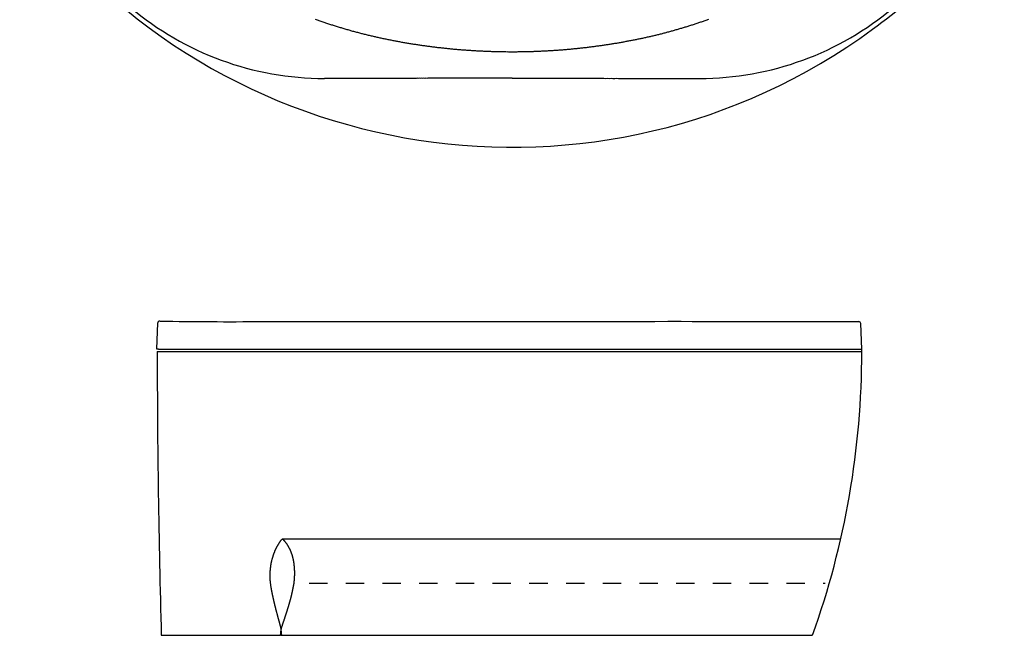
# Model space of a CAD drawing. Extents: x -922 to 1191, y -1135 to 1506.
# Drawn here: x -921 to 1190, y -1135 to 186 of the extents above; entities that cross this region are included whole.
import ezdxf

# ---------------------------------------------------------------- set-up
doc = ezdxf.new("R2010")
doc.units = 0
doc.linetypes.add('AI9-LTYPE1', pattern=[236.14484, 39.357473, -39.357473, 39.357473, -39.357473, 39.357473, -39.357473])
doc.layers.add('LAYER_1', color=5, linetype='CONTINUOUS')

# ---------------------------------------------------------------- blocks, each defined once
blk = doc.blocks.new('AI9-BLK3')
at = {"layer": 'LAYER_1', "color": 7}
for points in [[(0, -592.6), (-2.2, -592.6), (-4.3, -592.6), (-6.5, -592.6), (-8.7, -592.5), (-10.8, -592.6), (-13, -592.5), (-15.1, -592.5), (-17.3, -592.5), (-19.4, -592.5), (-21.6, -592.4), (-23.8, -592.4), (-25.9, -592.4), (-28.1, -592.3), (-30.2, -592.3), (-32.4, -592.2), (-34.5, -592.2), (-36.7, -592.1), (-38.9, -592), (-41, -592), (-43.2, -591.9), (-45.3, -591.8), (-47.5, -591.8), (-49.6, -591.7), (-51.8, -591.6), (-54, -591.5), (-56.1, -591.4), (-58.2, -591.4), (-60.4, -591.3), (-62.6, -591.1), (-64.7, -591.1), (-66.8, -590.9), (-69, -590.9), (-71.2, -590.8), (-73.3, -590.6), (-75.5, -590.5), (-77.6, -590.4), (-79.8, -590.3), (-81.9, -590.1), (-84.1, -590), (-86.2, -589.9), (-88.4, -589.7), (-90.5, -589.6), (-92.7, -589.4), (-94.8, -589.3), (-97, -589.1), (-99.1, -589), (-101.3, -588.8), (-103.4, -588.7), (-105.5, -588.5), (-107.7, -588.3), (-109.8, -588.2), (-112, -588), (-114.1, -587.8), (-116.3, -587.6), (-118.4, -587.4), (-120.6, -587.2), (-122.7, -587.1), (-124.9, -586.9), (-127, -586.7), (-129.1, -586.5), (-131.3, -586.3), (-133.4, -586), (-135.6, -585.8), (-137.7, -585.6), (-139.9, -585.4), (-142, -585.2), (-144.2, -584.9), (-146.3, -584.7), (-148.4, -584.5), (-150.6, -584.2), (-152.7, -584), (-154.9, -583.8), (-157, -583.5), (-159.1, -583.3), (-161.3, -583), (-163.4, -582.7), (-165.6, -582.5), (-167.7, -582.2), (-169.8, -581.9), (-172, -581.7), (-174.1, -581.4), (-176.3, -581.1), (-178.4, -580.8), (-180.5, -580.6), (-182.7, -580.3), (-184.8, -580), (-186.9, -579.7), (-189.1, -579.4), (-191.2, -579.1), (-193.3, -578.7), (-195.5, -578.5), (-197.6, -578.1), (-199.8, -577.8), (-201.9, -577.5), (-204, -577.2), (-206.1, -576.8), (-208.3, -576.5), (-210.4, -576.2), (-212.5, -575.8), (-214.7, -575.5), (-216.8, -575.1), (-218.9, -574.8), (-221.1, -574.4), (-223.2, -574.1), (-225.4, -573.7), (-227.5, -573.4), (-229.6, -573), (-231.7, -572.6), (-233.8, -572.2), (-236, -571.9), (-238.1, -571.5), (-240.2, -571.1), (-242.3, -570.7), (-244.5, -570.3), (-246.6, -569.9), (-248.7, -569.5), (-250.8, -569.1), (-252.9, -568.7), (-255.1, -568.3), (-257.2, -567.9), (-259.3, -567.5), (-261.4, -567.1), (-263.5, -566.7), (-265.6, -566.2), (-267.8, -565.8), (-269.9, -565.4), (-272, -564.9), (-274.1, -564.5), (-276.2, -564.1), (-278.3, -563.6), (-280.4, -563.1), (-282.5, -562.7), (-284.6, -562.2), (-286.7, -561.8), (-288.8, -561.3), (-290.9, -560.8), (-293, -560.3), (-295.1, -559.9), (-297.3, -559.4), (-299.3, -558.9), (-301.4, -558.4), (-303.5, -557.9), (-305.6, -557.4), (-307.7, -556.9), (-309.8, -556.4), (-311.9, -555.9), (-314, -555.4), (-316.1, -554.9), (-318.2, -554.3), (-320.2, -553.8), (-322.3, -553.3), (-324.4, -552.7), (-326.5, -552.2), (-328.6, -551.6), (-330.7, -551.1), (-332.8, -550.5), (-334.8, -550), (-336.9, -549.4), (-339, -548.9), (-341.1, -548.3), (-343.1, -547.7), (-345.2, -547.1), (-347.3, -546.5), (-349.4, -546), (-351.4, -545.4), (-353.5, -544.8), (-355.6, -544.2), (-357.6, -543.6), (-359.7, -542.9), (-361.8, -542.3), (-363.8, -541.7), (-365.9, -541.1), (-368, -540.5), (-370, -539.9), (-372.1, -539.2), (-374.2, -538.6), (-376.2, -537.9), (-378.3, -537.3), (-380.3, -536.6), (-382.4, -536), (-384.4, -535.3), (-386.5, -534.7), (-388.5, -534), (-390.6, -533.3), (-392.6, -532.7), (-394.7, -532), (-396.7, -531.3), (-398.8, -530.6), (-400.8, -530), (-402.9, -529.2), (-404.9, -528.6), (-407, -527.9), (-409, -527.1), (-411, -526.4), (-413.1, -525.7), (-415.1, -525), (-417.1, -524.3), (-419.2, -523.6), (-421.2, -522.9)], [(421.1, -522.9), (419.2, -523.6), (417.3, -524.3), (415.4, -524.9), (413.4, -525.6), (411.5, -526.3), (409.6, -526.9), (407.7, -527.6), (405.7, -528.3), (403.8, -528.9), (401.9, -529.6), (400, -530.3), (398, -530.9), (396.1, -531.5), (394.2, -532.2), (392.2, -532.8), (390.3, -533.4), (388.3, -534.1), (386.4, -534.7), (384.5, -535.3), (382.5, -536), (380.6, -536.6), (378.6, -537.2), (376.7, -537.8), (374.7, -538.4), (372.8, -539), (370.8, -539.6), (368.9, -540.2), (366.9, -540.8), (365, -541.4), (363, -542), (361.1, -542.5), (359.1, -543.1), (357.1, -543.7), (355.2, -544.3), (353.2, -544.8), (351.2, -545.4), (349.3, -546), (347.3, -546.5), (345.4, -547.1), (343.4, -547.6), (341.4, -548.2), (339.4, -548.7), (337.5, -549.2), (335.5, -549.8), (333.5, -550.3), (331.5, -550.9), (329.6, -551.4), (327.6, -551.9), (325.6, -552.4), (323.6, -552.9), (321.6, -553.5), (319.7, -554), (317.7, -554.4), (315.7, -554.9), (313.7, -555.5), (311.7, -555.9), (309.8, -556.4), (307.8, -556.9), (305.8, -557.4), (303.8, -557.9), (301.8, -558.3), (299.8, -558.8), (297.8, -559.2), (295.8, -559.7), (293.8, -560.2), (291.8, -560.6), (289.9, -561.1), (287.9, -561.5), (285.9, -561.9), (283.9, -562.4), (281.9, -562.8), (279.9, -563.3), (277.9, -563.7), (275.9, -564.1), (273.9, -564.5), (271.9, -565), (269.9, -565.3), (267.9, -565.8), (265.9, -566.2), (263.9, -566.6), (261.9, -567), (259.9, -567.4), (257.9, -567.8), (255.9, -568.1), (253.9, -568.5), (251.9, -568.9), (249.9, -569.3), (247.9, -569.7), (245.9, -570.1), (243.9, -570.4), (241.8, -570.8), (239.8, -571.2), (237.8, -571.5), (235.8, -571.9), (233.8, -572.2), (231.8, -572.6), (229.8, -572.9), (227.8, -573.3), (225.8, -573.7), (223.7, -574), (221.7, -574.3), (219.7, -574.7), (217.7, -575), (215.7, -575.3), (213.7, -575.7), (211.6, -576), (209.6, -576.3), (207.6, -576.6), (205.6, -576.9), (203.6, -577.2), (201.6, -577.5), (199.5, -577.8), (197.5, -578.2), (195.5, -578.4), (193.5, -578.7), (191.4, -579), (189.4, -579.3), (187.4, -579.6), (185.3, -579.9), (183.3, -580.2), (181.3, -580.4), (179.3, -580.7), (177.2, -581), (175.2, -581.3), (173.2, -581.5), (171.2, -581.8), (169.1, -582), (167.1, -582.3), (165.1, -582.5), (163, -582.8), (161, -583), (159, -583.3), (157, -583.5), (154.9, -583.7), (152.9, -584), (150.9, -584.2), (148.8, -584.4), (146.8, -584.7), (144.8, -584.9), (142.7, -585.1), (140.7, -585.3), (138.7, -585.5), (136.6, -585.7), (134.6, -585.9), (132.6, -586.1), (130.5, -586.3), (128.5, -586.5), (126.5, -586.7), (124.4, -586.9), (122.4, -587.1), (120.4, -587.3), (118.3, -587.5), (116.3, -587.6), (114.3, -587.8), (112.2, -588), (110.2, -588.1), (108.1, -588.3), (106.2, -588.4), (104.1, -588.6), (102.1, -588.8), (100, -588.9), (98, -589.1), (96, -589.2), (93.9, -589.4), (91.9, -589.5), (89.8, -589.6), (87.8, -589.8), (85.8, -589.9), (83.7, -590), (81.7, -590.1), (79.7, -590.3), (77.6, -590.4), (75.6, -590.5), (73.5, -590.6), (71.5, -590.7), (69.4, -590.8), (67.4, -590.9), (65.4, -591), (63.3, -591.1), (61.3, -591.2), (59.3, -591.3), (57.2, -591.4), (55.2, -591.5), (53.1, -591.6), (51.1, -591.6), (49, -591.7), (47, -591.8), (45, -591.9), (42.9, -591.9), (40.9, -592), (38.8, -592), (36.8, -592.1), (34.8, -592.2), (32.7, -592.2), (30.7, -592.2), (28.6, -592.3), (26.6, -592.3), (24.5, -592.4), (22.5, -592.4), (20.4, -592.4), (18.4, -592.5), (16.4, -592.5), (14.3, -592.5), (12.3, -592.5), (10.2, -592.6), (8.2, -592.6), (6.1, -592.6), (4.1, -592.6), (2, -592.6), (0, -592.6)], [(0, -649), (-2.3, -649), (-4.6, -649), (-6.9, -649), (-9.1, -649), (-11.4, -649), (-13.7, -649), (-16, -649), (-18.3, -649), (-20.6, -649), (-22.9, -649), (-25.1, -649), (-27.4, -649), (-29.7, -649), (-32, -649), (-34.2, -649), (-36.5, -649), (-38.8, -649), (-41.1, -649), (-43.4, -649), (-45.7, -649), (-47.9, -649), (-50.2, -649), (-52.5, -649), (-54.8, -649), (-57.1, -649), (-59.4, -649), (-61.7, -649), (-63.9, -649), (-66.2, -649), (-68.5, -649), (-70.8, -649), (-73.1, -649), (-75.3, -649), (-77.6, -649), (-79.9, -649), (-82.2, -649), (-84.5, -649), (-86.8, -649), (-89, -649), (-91.4, -649), (-93.6, -649), (-95.9, -649), (-98.2, -649), (-100.5, -649), (-102.8, -649), (-105.1, -649), (-107.3, -649), (-109.6, -649), (-111.9, -649), (-114.2, -649), (-116.5, -649), (-118.7, -649), (-121, -649), (-123.3, -649), (-125.6, -649), (-127.9, -649), (-130.2, -649), (-132.4, -649), (-134.7, -649), (-137, -649), (-139.3, -649), (-141.6, -649), (-143.9, -649), (-146.1, -649), (-148.4, -649), (-150.7, -649), (-153, -649), (-155.3, -649), (-157.6, -649), (-159.9, -649), (-162.1, -649), (-164.4, -649), (-166.7, -649), (-169, -649), (-171.3, -649), (-173.6, -649), (-175.8, -649), (-178.1, -649), (-180.4, -649), (-182.7, -649.1), (-185, -649), (-187.2, -649.1), (-189.5, -649), (-191.8, -649.1), (-194.1, -649), (-196.4, -649.1), (-198.7, -649), (-200.9, -649.1), (-203.2, -649), (-205.5, -649.1), (-207.8, -649.1), (-210.1, -649.1), (-212.4, -649.1), (-214.7, -649.1), (-216.9, -649.1), (-219.2, -649.1), (-221.5, -649.1), (-223.8, -649.1), (-226.1, -649.1), (-228.4, -649.1), (-230.6, -649.1), (-232.9, -649.1), (-235.2, -649.1), (-237.5, -649.1), (-239.8, -649.1), (-242, -649.1), (-244.3, -649.1), (-246.6, -649.1), (-248.9, -649.1), (-251.2, -649.1), (-253.5, -649.1), (-255.7, -649.1), (-258, -649.1), (-260.3, -649.1), (-262.6, -649.1), (-264.9, -649.1), (-267.2, -649.1), (-269.4, -649.1), (-271.7, -649.1), (-274, -649.1), (-276.3, -649.1), (-278.6, -649.1), (-280.9, -649.1), (-283.1, -649.1), (-285.4, -649.1), (-287.7, -649.1), (-290, -649.1), (-292.3, -649.1), (-294.6, -649.1), (-296.8, -649.1), (-299.1, -649.1), (-301.4, -649.1), (-303.7, -649.1), (-306, -649.1), (-308.2, -649.1), (-310.5, -649.1), (-312.8, -649.1), (-315.1, -649.1), (-317.4, -649.1), (-319.7, -649.1), (-322, -649.1), (-324.2, -649.1), (-326.5, -649.1), (-328.8, -649.1), (-331.1, -649.1), (-333.4, -649.1), (-335.7, -649.1), (-337.9, -649.1), (-340.2, -649.1), (-342.5, -649.1), (-344.8, -649.1), (-347.1, -649.1), (-349.4, -649.1), (-351.7, -649.1), (-353.9, -649.1), (-356.2, -649.1), (-358.5, -649.1), (-360.8, -649.1), (-363.1, -649.1), (-365.3, -649.2), (-367.6, -649.1), (-369.9, -649.1), (-372.2, -649.1), (-374.5, -649.1), (-376.8, -649.1), (-379, -649.2), (-381.3, -649.2), (-383.6, -649.2), (-385.9, -649.2), (-388.2, -649.2), (-390.5, -649.2), (-392.8, -649.2), (-395, -649.2), (-397.3, -649.2), (-399.6, -649.2), (-401.9, -649.2)], [(0, -649), (3.9, -649), (7.7, -649), (11.6, -649), (15.5, -649), (19.3, -649), (23.2, -649), (27, -649), (30.9, -649), (34.8, -649), (38.6, -649), (42.5, -649), (46.4, -649), (50.2, -649), (54.1, -649), (58, -649), (61.8, -649), (65.7, -649), (69.6, -649), (73.4, -649), (77.3, -649), (81.2, -649), (85, -649), (88.9, -649), (92.7, -649), (96.6, -649), (100.5, -649), (104.3, -649), (108.2, -649), (112, -649), (115.9, -649), (119.8, -649), (123.7, -649), (127.5, -649), (131.4, -649), (135.3, -649), (139.1, -649), (143, -649), (146.8, -649), (150.7, -649), (154.6, -649), (158.4, -649), (162.3, -649), (166.2, -649), (170, -649), (173.9, -649), (177.8, -649), (181.6, -649), (185.5, -649), (189.4, -649), (193.2, -649), (197.1, -649), (201, -649.1), (204.8, -649), (208.7, -649.1), (212.5, -649), (216.4, -649.1), (220.3, -649.1), (224.1, -649), (228, -649.1), (231.9, -649.1), (235.7, -649.1), (239.6, -649.1), (243.4, -649.1), (247.3, -649.1), (251.2, -649.1), (255, -649.1), (258.9, -649.1), (262.8, -649.1), (266.6, -649.1), (270.5, -649.1), (274.3, -649.1), (278.2, -649.1), (282.1, -649.1), (285.9, -649.1), (289.8, -649.1), (293.7, -649.1), (297.5, -649.1), (301.4, -649.1), (305.3, -649.1), (309.1, -649.1), (313, -649.1), (316.9, -649.1), (320.7, -649.1), (324.6, -649.1), (328.5, -649.1), (332.3, -649.1), (336.2, -649.1), (340, -649.1), (343.9, -649.1), (347.8, -649.1), (351.6, -649.1), (355.5, -649.1), (359.4, -649.1), (363.2, -649.1), (367.1, -649.1), (371, -649.1), (374.8, -649.1), (378.7, -649.2), (382.5, -649.2), (386.4, -649.2), (390.3, -649.2), (394.2, -649.2), (398, -649.2), (401.9, -649.2)]]:
    blk.add_lwpolyline(points, dxfattribs=at)
blk.add_open_spline([(-1055.4, -261.6), (-628.4, -844.5), (190.2, -970.9), (773, -543.9), (881, -464.8), (976.3, -369.6), (1055.4, -261.6)], degree=3, knots=[0, 0, 0, 0, 1, 1, 1, 2, 2, 2, 2], dxfattribs=at)
for points in [[(-817.9, -496.9), (-701.6, -595.3), (-554.2, -649.3), (-401.9, -649.2)], [(401.9, -649.2), (554.2, -649.3), (701.7, -595.3), (817.9, -496.9)]]:
    blk.add_open_spline(points, degree=3, dxfattribs=at)
blk = doc.blocks.new('AI9-BLK2')
at = {"layer": 'LAYER_1', "color": 7}
for p, q in [((-755.7, 276.9), (-753.7, 333)), ((755.5, 276.9), (753.6, 332)), ((-752.3, 276.9), (-605.4, 276.9)), ((-751.8, 276.8), (-605.4, 276.8)), ((-605.4, 276.9), (755.6, 276.9)), ((755.6, 271.9), (755.6, 276.9)), ((-754.7, 271.9), (755.7, 271.9)), ((-486.4, -130), (708.8, -130)), ((-746, -336.9), (-491.2, -336.9)), ((-489.5, -336.9), (-491.2, -336.9)), ((650.1, -336.9), (648.5, -336.9))]:
    blk.add_line(p, q, dxfattribs=at)
for points in [[(-489.3, -322.2), (-489.5, -321.4), (-489.7, -320.7), (-489.9, -319.9), (-490.1, -319.1), (-490.3, -318.4), (-490.5, -317.6), (-490.7, -316.8), (-490.9, -316), (-491.1, -315.3), (-491.3, -314.5), (-491.5, -313.7), (-491.7, -313), (-491.9, -312.2), (-492.1, -311.5), (-492.3, -310.7), (-492.6, -309.9), (-492.8, -309.1), (-492.9, -308.4), (-493.2, -307.6), (-493.4, -306.8), (-493.6, -306.1), (-493.8, -305.3), (-494, -304.5), (-494.2, -303.8), (-494.4, -303), (-494.6, -302.2), (-494.8, -301.5), (-495, -300.7), (-495.2, -299.9), (-495.5, -299.1), (-495.7, -298.4), (-495.9, -297.6), (-496.1, -296.8), (-496.3, -296), (-496.5, -295.3), (-496.7, -294.5), (-496.9, -293.7), (-497.1, -293), (-497.3, -292.2), (-497.5, -291.4), (-497.8, -290.6), (-498, -289.9), (-498.2, -289.1), (-498.3, -288.3), (-498.6, -287.6), (-498.8, -286.8), (-499, -286), (-499.2, -285.3), (-499.4, -284.5), (-499.6, -283.7), (-499.8, -282.9), (-500, -282.2), (-500.2, -281.4), (-500.4, -280.6), (-500.6, -279.8), (-500.8, -279), (-501, -278.3), (-501.2, -277.5), (-501.4, -276.7), (-501.6, -275.9), (-501.8, -275.1), (-502, -274.4), (-502.2, -273.6), (-502.4, -272.8), (-502.6, -272), (-502.7, -271.3), (-502.9, -270.5), (-503.1, -269.7), (-503.3, -268.9), (-503.5, -268.2), (-503.7, -267.4), (-503.9, -266.6), (-504, -265.8), (-504.2, -265), (-504.4, -264.3), (-504.6, -263.5), (-504.8, -262.7), (-505, -261.9), (-505.1, -261.1), (-505.3, -260.3), (-505.5, -259.5), (-505.7, -258.8), (-505.8, -258), (-506, -257.2), (-506.2, -256.4), (-506.4, -255.6), (-506.5, -254.8), (-506.7, -254), (-506.9, -253.3), (-507.1, -252.5), (-507.2, -251.7), (-507.4, -250.9), (-507.5, -250.1), (-507.7, -249.3), (-507.8, -248.5), (-508, -247.7), (-508.2, -247), (-508.3, -246.2), (-508.5, -245.4), (-508.6, -244.6), (-508.8, -243.8), (-508.9, -243), (-509.1, -242.2), (-509.2, -241.4), (-509.4, -240.6), (-509.5, -239.8), (-509.7, -239.1), (-509.8, -238.2), (-510, -237.4), (-510.1, -236.7), (-510.2, -235.9), (-510.4, -235), (-510.5, -234.3), (-510.6, -233.5), (-510.8, -232.7), (-510.9, -231.9), (-511.1, -231.1), (-511.2, -230.3), (-511.3, -229.5), (-511.4, -228.7), (-511.5, -227.9), (-511.6, -227.1), (-511.7, -226.2), (-511.8, -225.4), (-511.9, -224.6), (-512, -223.8), (-512.1, -223), (-512.2, -222.2), (-512.2, -221.4), (-512.3, -220.6), (-512.4, -219.8), (-512.5, -219), (-512.5, -218.2), (-512.6, -217.4), (-512.6, -216.6), (-512.6, -215.8), (-512.7, -215), (-512.7, -214.2), (-512.7, -213.3), (-512.8, -212.5), (-512.8, -211.7), (-512.8, -210.9), (-512.8, -210.1), (-512.8, -209.3), (-512.8, -208.5), (-512.8, -207.7), (-512.8, -206.9), (-512.8, -206.1), (-512.8, -205.3), (-512.7, -204.5), (-512.7, -203.7), (-512.7, -202.9), (-512.6, -202.1), (-512.6, -201.2), (-512.5, -200.4), (-512.5, -199.6), (-512.5, -198.8), (-512.4, -198), (-512.3, -197.2), (-512.2, -196.4), (-512.2, -195.6), (-512.1, -194.8), (-512, -194), (-511.9, -193.1), (-511.8, -192.3), (-511.7, -191.5), (-511.6, -190.7), (-511.5, -189.9), (-511.4, -189.1), (-511.3, -188.3), (-511.2, -187.5), (-511.1, -186.7), (-510.9, -185.9), (-510.8, -185.1), (-510.6, -184.3), (-510.5, -183.5), (-510.3, -182.6), (-510.2, -181.8), (-510, -181), (-509.8, -180.2), (-509.7, -179.4), (-509.5, -178.7), (-509.3, -177.9), (-509.2, -177.1), (-509, -176.3), (-508.8, -175.5), (-508.6, -174.7), (-508.4, -173.9), (-508.2, -173.1), (-508, -172.3), (-507.7, -171.6), (-507.5, -170.8), (-507.3, -170), (-507.1, -169.2), (-506.8, -168.4), (-506.6, -167.6), (-506.4, -166.9), (-506.1, -166.1), (-505.8, -165.3), (-505.6, -164.5), (-505.3, -163.8), (-505, -163), (-504.8, -162.2), (-504.5, -161.4), (-504.2, -160.7), (-503.9, -159.9), (-503.6, -159.1), (-503.3, -158.4), (-503, -157.6), (-502.7, -156.9), (-502.4, -156.1), (-502.1, -155.3), (-501.8, -154.6), (-501.4, -153.8), (-501.1, -153.1), (-500.7, -152.3), (-500.4, -151.6), (-500, -150.9), (-499.7, -150.1), (-499.3, -149.3), (-498.9, -148.6), (-498.6, -147.9), (-498.2, -147.1), (-497.8, -146.4), (-497.4, -145.7), (-497, -144.9), (-496.6, -144.2), (-496.2, -143.5), (-495.8, -142.8), (-495.3, -142.1), (-494.9, -141.3), (-494.4, -140.6), (-494, -139.9), (-493.5, -139.2), (-493.1, -138.5), (-492.6, -137.9), (-492.2, -137.1), (-491.7, -136.5), (-491.2, -135.8), (-490.7, -135.1), (-490.2, -134.4), (-489.7, -133.8), (-489.1, -133.1), (-488.6, -132.5), (-488.1, -131.8), (-487.5, -131.2), (-487, -130.6), (-486.4, -130)], [(-486.4, -130), (-485.9, -130.5), (-485.4, -131), (-484.8, -131.6), (-484.3, -132.2), (-483.8, -132.7), (-483.3, -133.3), (-482.8, -133.8), (-482.3, -134.4), (-481.9, -135), (-481.4, -135.6), (-480.9, -136.1), (-480.5, -136.7), (-480, -137.3), (-479.5, -137.9), (-479.1, -138.5), (-478.6, -139.1), (-478.2, -139.7), (-477.8, -140.3), (-477.3, -140.9), (-476.9, -141.5), (-476.5, -142.1), (-476.1, -142.7), (-475.7, -143.4), (-475.3, -144), (-474.9, -144.6), (-474.5, -145.3), (-474.2, -145.9), (-473.8, -146.5), (-473.4, -147.2), (-473.1, -147.8), (-472.7, -148.5), (-472.4, -149.1), (-472, -149.8), (-471.7, -150.4), (-471.4, -151.1), (-471, -151.8), (-470.7, -152.4), (-470.4, -153.1), (-470.1, -153.7), (-469.8, -154.4), (-469.5, -155.1), (-469.2, -155.8), (-468.9, -156.4), (-468.7, -157.1), (-468.4, -157.8), (-468.1, -158.5), (-467.9, -159.1), (-467.7, -159.8), (-467.4, -160.5), (-467.2, -161.2), (-466.9, -161.9), (-466.7, -162.5), (-466.5, -163.2), (-466.2, -163.9), (-466, -164.6), (-465.8, -165.3), (-465.6, -166), (-465.4, -166.7), (-465.2, -167.4), (-465.1, -168.1), (-464.8, -168.8), (-464.7, -169.5), (-464.5, -170.2), (-464.3, -170.9), (-464.2, -171.6), (-464, -172.3), (-463.9, -173), (-463.7, -173.8), (-463.6, -174.5), (-463.4, -175.2), (-463.3, -175.9), (-463.1, -176.6), (-463, -177.3), (-462.9, -178.1), (-462.8, -178.8), (-462.6, -179.5), (-462.5, -180.2), (-462.4, -180.9), (-462.3, -181.6), (-462.2, -182.4), (-462.1, -183.1), (-462, -183.8), (-461.9, -184.5), (-461.8, -185.3), (-461.7, -186), (-461.7, -186.7), (-461.6, -187.4), (-461.5, -188.2), (-461.4, -188.9), (-461.4, -189.6), (-461.3, -190.3), (-461.3, -191.1), (-461.2, -191.8), (-461.2, -192.5), (-461.1, -193.3), (-461.1, -194), (-461, -194.7), (-461, -195.4), (-460.9, -196.2), (-460.9, -196.9), (-460.9, -197.6), (-460.8, -198.3), (-460.8, -199.1), (-460.8, -199.8), (-460.8, -200.5), (-460.8, -201.3), (-460.8, -202), (-460.8, -202.7), (-460.8, -203.5), (-460.8, -204.2), (-460.8, -204.9), (-460.8, -205.6), (-460.8, -206.4), (-460.8, -207.1), (-460.8, -207.8), (-460.8, -208.5), (-460.8, -209.3), (-460.9, -210), (-460.9, -210.8), (-460.9, -211.5), (-461, -212.2), (-461, -213), (-461, -213.7), (-461.1, -214.4), (-461.1, -215.1), (-461.2, -215.9), (-461.2, -216.6), (-461.3, -217.3), (-461.3, -218.1), (-461.4, -218.8), (-461.4, -219.5), (-461.5, -220.3), (-461.6, -221), (-461.7, -221.7), (-461.7, -222.5), (-461.8, -223.2)], [(-461.8, -223.2), (-461.9, -223.6), (-461.9, -223.9), (-462, -224.2), (-462, -224.6), (-462.1, -224.9), (-462.2, -225.3), (-462.2, -225.6), (-462.3, -226), (-462.3, -226.3), (-462.4, -226.7), (-462.5, -227), (-462.5, -227.4), (-462.6, -227.7), (-462.6, -228), (-462.7, -228.4), (-462.8, -228.7), (-462.8, -229.1), (-462.9, -229.4), (-462.9, -229.7), (-463, -230.1), (-463.1, -230.4), (-463.1, -230.8), (-463.2, -231.1), (-463.2, -231.5), (-463.3, -231.8), (-463.4, -232.2), (-463.4, -232.5), (-463.5, -232.8), (-463.6, -233.2), (-463.6, -233.5), (-463.7, -233.9), (-463.8, -234.2), (-463.8, -234.6), (-463.9, -234.9), (-464, -235.2), (-464, -235.6), (-464.1, -235.9), (-464.2, -236.3), (-464.3, -236.6), (-464.3, -237), (-464.4, -237.3), (-464.5, -237.6), (-464.5, -238), (-464.6, -238.3), (-464.6, -238.7), (-464.7, -239), (-464.8, -239.4), (-464.8, -239.7), (-464.9, -240), (-465, -240.4), (-465.1, -240.7), (-465.2, -241.1), (-465.2, -241.4), (-465.3, -241.8), (-465.4, -242.1), (-465.5, -242.5), (-465.5, -242.8), (-465.6, -243.1), (-465.7, -243.4), (-465.7, -243.8), (-465.8, -244.1), (-465.9, -244.5), (-466, -244.8), (-466, -245.2), (-466.1, -245.5), (-466.2, -245.9), (-466.3, -246.2), (-466.4, -246.5), (-466.4, -246.8), (-466.5, -247.2), (-466.6, -247.5), (-466.6, -247.9), (-466.7, -248.2), (-466.8, -248.6), (-466.9, -248.9), (-467, -249.3), (-467.1, -249.6), (-467.1, -249.9), (-467.2, -250.3), (-467.3, -250.6), (-467.4, -250.9), (-467.5, -251.3), (-467.5, -251.6), (-467.6, -252), (-467.7, -252.3), (-467.8, -252.6), (-467.9, -253), (-468, -253.3), (-468, -253.7), (-468.1, -254), (-468.2, -254.3), (-468.3, -254.7), (-468.4, -255), (-468.5, -255.3), (-468.5, -255.7), (-468.6, -256), (-468.7, -256.3), (-468.8, -256.7), (-468.9, -257), (-469, -257.4), (-469.1, -257.7), (-469.2, -258), (-469.2, -258.4), (-469.3, -258.7), (-469.4, -259.1), (-469.5, -259.4), (-469.6, -259.7), (-469.7, -260.1), (-469.8, -260.4), (-469.9, -260.7), (-470, -261.1), (-470, -261.4), (-470.1, -261.7), (-470.2, -262.1), (-470.3, -262.4), (-470.4, -262.7), (-470.5, -263.1), (-470.6, -263.4), (-470.7, -263.8), (-470.8, -264.1), (-470.9, -264.4), (-471, -264.8), (-471.1, -265.1), (-471.1, -265.4), (-471.2, -265.8), (-471.3, -266.1), (-471.4, -266.4), (-471.5, -266.8), (-471.6, -267.1), (-471.7, -267.5), (-471.8, -267.8), (-471.9, -268.1), (-472, -268.5), (-472.1, -268.8), (-472.2, -269.1), (-472.3, -269.5), (-472.4, -269.8), (-472.5, -270.1), (-472.6, -270.5), (-472.7, -270.8), (-472.8, -271.1), (-472.9, -271.5), (-472.9, -271.8), (-473.1, -272.1), (-473.1, -272.5), (-473.3, -272.8), (-473.3, -273.2), (-473.5, -273.5), (-473.5, -273.8), (-473.7, -274.2), (-473.7, -274.5), (-473.8, -274.8), (-473.9, -275.1), (-474, -275.5), (-474.1, -275.8), (-474.2, -276.2), (-474.3, -276.5), (-474.4, -276.8), (-474.5, -277.1), (-474.7, -277.5), (-474.7, -277.8), (-474.9, -278.1), (-474.9, -278.5), (-475.1, -278.8), (-475.1, -279.1), (-475.2, -279.5), (-475.3, -279.8), (-475.5, -280.1), (-475.6, -280.5), (-475.7, -280.8), (-475.8, -281.1), (-475.9, -281.5), (-476, -281.8), (-476.1, -282.1), (-476.2, -282.5), (-476.3, -282.8), (-476.4, -283.1), (-476.5, -283.4), (-476.6, -283.8), (-476.7, -284.1), (-476.8, -284.4), (-476.9, -284.8), (-477, -285.1), (-477.1, -285.4), (-477.2, -285.8), (-477.3, -286.1), (-477.4, -286.4), (-477.5, -286.8), (-477.7, -287.1), (-477.7, -287.4), (-477.9, -287.7), (-478, -288.1), (-478.1, -288.4), (-478.2, -288.8), (-478.3, -289.1), (-478.4, -289.4), (-478.5, -289.7), (-478.6, -290.1), (-478.7, -290.4), (-478.8, -290.7), (-478.9, -291.1), (-479, -291.4), (-479.1, -291.7), (-479.3, -292), (-479.3, -292.4), (-479.5, -292.7), (-479.6, -293.1), (-479.7, -293.4), (-479.8, -293.7), (-479.9, -294), (-480, -294.4), (-480.1, -294.7), (-480.2, -295), (-480.3, -295.3), (-480.4, -295.7), (-480.5, -296), (-480.7, -296.3), (-480.8, -296.7), (-480.9, -297), (-481, -297.3), (-481.1, -297.7), (-481.2, -298), (-481.3, -298.3), (-481.4, -298.6), (-481.5, -299), (-481.6, -299.3), (-481.7, -299.6), (-481.9, -300), (-482, -300.3), (-482.1, -300.6), (-482.2, -300.9), (-482.3, -301.3), (-482.4, -301.6), (-482.5, -301.9), (-482.6, -302.3), (-482.7, -302.6), (-482.8, -302.9), (-482.9, -303.2), (-483.1, -303.6), (-483.2, -303.9), (-483.3, -304.2), (-483.4, -304.5), (-483.5, -304.9), (-483.6, -305.2), (-483.7, -305.6), (-483.8, -305.9), (-483.9, -306.2), (-484, -306.5), (-484.2, -306.8), (-484.3, -307.2), (-484.4, -307.5), (-484.5, -307.8), (-484.6, -308.1), (-484.7, -308.5), (-484.8, -308.8), (-484.9, -309.1), (-485, -309.4), (-485.1, -309.8), (-485.3, -310.1), (-485.4, -310.4), (-485.5, -310.8), (-485.6, -311.1), (-485.7, -311.4), (-485.8, -311.7), (-485.9, -312.1), (-486, -312.4), (-486.1, -312.7), (-486.2, -313.1), (-486.3, -313.4), (-486.5, -313.7), (-486.6, -314), (-486.7, -314.4), (-486.8, -314.7), (-486.9, -315), (-487, -315.4), (-487.1, -315.7), (-487.2, -316), (-487.3, -316.3), (-487.4, -316.7), (-487.5, -317), (-487.7, -317.3), (-487.8, -317.6), (-487.9, -318), (-488, -318.3), (-488.1, -318.6), (-488.2, -318.9), (-488.3, -319.3), (-488.4, -319.6), (-488.5, -319.9), (-488.6, -320.2), (-488.8, -320.6), (-488.8, -320.9), (-488.9, -321.2), (-489.1, -321.6), (-489.2, -321.9), (-489.3, -322.2)], [(-487.9, -336.9), (-461.1, -336.9), (-434.2, -336.9), (-407.3, -336.9), (-380.4, -336.9), (-353.6, -336.9), (-327, -336.9), (-300.5, -336.9), (-274.1, -336.9), (-248.1, -336.9), (-222.2, -336.9), (-196.7, -336.9), (-171.5, -336.9), (-146.7, -336.9), (-122.2, -336.9), (-98.2, -336.9), (-74.6, -336.9), (-51.6, -336.9), (-29, -336.9), (-6.5, -336.9), (15.6, -336.9), (37.6, -336.9), (59.4, -336.9), (80.9, -336.9), (102.2, -336.9), (123.2, -336.9), (144, -336.9), (164.5, -336.9), (184.8, -336.9), (204.8, -336.9), (224.5, -336.9), (243.9, -336.9), (263, -336.9), (281.8, -336.9), (300.4, -336.9), (318.7, -336.9), (336.7, -336.9), (354.4, -336.9), (371.8, -336.9), (388.9, -336.9), (405.7, -336.9), (422.2, -336.9), (438.4, -336.9), (454.2, -336.9), (469.7, -336.9), (484.8, -336.9), (499.7, -336.9), (514.1, -336.9), (528, -336.9), (541.2, -336.9), (553.7, -336.9), (565.5, -336.9), (576.7, -336.9), (587, -336.9), (596.6, -336.9), (605.4, -336.9), (613.5, -336.9), (620.7, -336.9), (627.1, -336.9), (632.7, -336.9), (637.5, -336.9), (641.5, -336.9), (644.6, -336.9), (647, -336.9), (648.5, -336.9)]]:
    blk.add_lwpolyline(points, dxfattribs=at)
for points in [[(-749.5, 336.9), (-751.7, 337), (-753.6, 335.3), (-753.7, 333.1), (-753.7, 333.1), (-753.7, 333.1), (-753.7, 333)], [(753.5, 332), (753.5, 334.2), (751.8, 335.9), (749.6, 335.9), (749.5, 335.9), (749.5, 335.9), (749.4, 335.9)]]:
    blk.add_open_spline(points, degree=3, knots=[0, 0, 0, 0, 1, 1, 1, 2, 2, 2, 2], dxfattribs=at)
for points in [[(-748.8, 336.9), (-676.1, 335.6), (-603.4, 335.3), (-530.7, 335.9)], [(-530.7, 336), (-231.1, 335.8), (68.5, 336), (368.1, 336.4)], [(368.1, 336.4), (495.2, 336), (622.2, 335.8), (749.3, 336)], [(-752.3, 276.9), (-753.4, 276.9), (-754.6, 276.9), (-755.7, 276.9)], [(-752.1, 276.8), (-753.3, 276.8), (-754.5, 276.9), (-755.7, 276.9)], [(-754.7, 271.9), (-754.7, 68.9), (-751.8, -134), (-746, -336.9)], [(650.1, -336.9), (720, -141.5), (755.7, 64.4), (755.7, 271.9)], [(-489.3, -322.2), (-490, -327.1), (-490.6, -332), (-491.2, -336.9)], [(-489.5, -336.9), (-489, -336.9), (-488.5, -336.9), (-487.9, -336.9)], [(-487.9, -336.9), (-488.3, -332), (-488.8, -327.1), (-489.3, -322.2)]]:
    blk.add_open_spline(points, degree=3, dxfattribs=at)

msp = doc.modelspace()

# ---------------------------------------------------------------- linework, layer by layer
at = {"layer": 'LAYER_1', "color": 7, "linetype": 'AI9-LTYPE1'}
msp.add_line((-300.6, -1023), (805.8, -1023), dxfattribs=at)

# ---------------------------------------------------------------- block references
at = {"layer": 'LAYER_1', "color": 7}
for name, p in [('AI9-BLK3', (134.6, 708.8)), ('AI9-BLK2', (128.8, -797.7))]:
    msp.add_blockref(name, p, dxfattribs=at)

doc.saveas('drawing.dxf')
